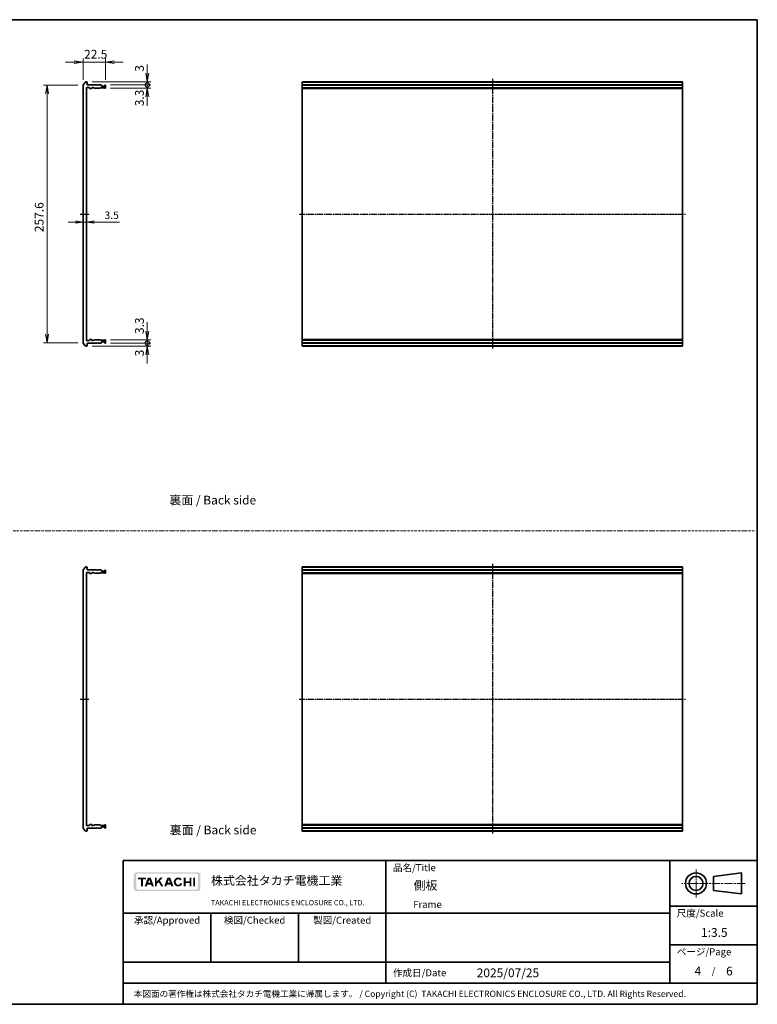
# Model space of a CAD drawing. Units: millimetres. Extents: x 7 to 8855, y 4 to 1971.
# Drawn here: x 4970 to 5707, y 4 to 988 of the extents above; entities that cross this region are included whole.
import ezdxf
from ezdxf.enums import TextEntityAlignment as Align

# ---------------------------------------------------------------- set-up
doc = ezdxf.new("R2010")
doc.units = ezdxf.units.MM
doc.header["$LTSCALE"] = 0.5
for name, pattern in [('AM_ISO08W050', [18, 12, -1.5, 3, -1.5]), ('AM_ISO08W050x2', [9, 6, -0.75, 1.5, -0.75]), ('CHAIN', [0.35429999999999995, 0.2362, -0.0295, 0.0591, -0.0295]), ('DASH_DOT', [0.37, 0.24, -0.06, 0.01, -0.06])]:
    doc.linetypes.add(name, pattern=pattern)
doc.layers.get('Defpoints').update_dxf_attribs({"lineweight": 25})
for name, color, linetype, lineweight in [('AM_7', 4, 'AM_ISO08W050', 25), ('Border (ISO)', 7, 'Continuous', 35), ('Dimension (ISO)', 7, 'Continuous', 18), ('Dimension (ISO) @ 1', 7, 'Continuous', 18), ('Hatch (ISO)', 1, 'Continuous', 18), ('Sketch Geometry (ISO)', 7, 'Continuous', 18), ('Symbol (ISO)', 7, 'Continuous', 18), ('Title (ISO)', 7, 'Continuous', 35), ('Visible (ISO)', 7, 'Continuous', 35), ('Visible Narrow (ISO)', 7, 'Continuous', 25)]:
    doc.layers.add(name, color=color, linetype=linetype, lineweight=lineweight)
doc.styles.add('Note Text (TK)', font='MS PGothic.ttf')
doc.styles.add('文字スタイル40', font='MS PGothic.ttf')
doc.styles.add('文字スタイル67', font='arial.ttf')
doc.dimstyles.new('Default - Method 1b (TK)', dxfattribs={"dimscale": 0.5, "dimtxt": 2.5, "dimasz": 2.5, "dimexe": 1, "dimexo": 1.499999999999999, "dimgap": 1, "dimtad": 1, "dimrnd": 1e-08, "dimdsep": 46, "dimtxsty": 'Note Text (TK)', "dimblk": 'OPEN', "dimcen": 0.09, "dimdle": 5, "dimclrd": 100, "dimclre": 100, "dimclrt": 7, "dimadec": 1, "dimazin": 1, "dimtfac": 1, "dimtmove": 0, "dimatfit": 3, "dimldrblk": 'OPEN', "dimfxl": 1, "dimtolj": 1, "dimlwd": -1, "dimlwe": -1, "dimarcsym": 0})

# ---------------------------------------------------------------- blocks, each defined once
blk = doc.blocks.new('図面枠 tk図枠')
at = {"layer": 'Border (ISO)'}
for p, q in [((14.49999999999999, 289), (405.4999999999999, 289)), ((405.4999999999999, 289), (405.4999999999999, 8.000000000000007)), ((14.50000000000001, 8.000000000000007), (405.4999999999999, 8.000000000000007))]:
    blk.add_line(p, q, dxfattribs=at)
blk = doc.blocks.new('表題欄 tk表題欄')
at = {"layer": 'Hatch (ISO)'}
h = blk.add_hatch(color=256, dxfattribs=at)
edge = h.paths.add_edge_path(flags=0)
edge.add_arc((95.444849922821, 237.346881026017), 0.5958259999999996, 269.9999999999897, 360)
edge.add_line((96.040675922821, 237.3468810260171), (96.04067592282095, 240.7585970260168))
edge.add_arc((95.44484992282096, 240.7585970260169), 0.5958259999999996, 0, 90.0000000000068)
edge.add_line((95.44484992282091, 241.3544230260169), (79.00658192282103, 241.3544230260169))
edge.add_arc((79.00658192282103, 240.7585970260169), 0.5958259999999996, 90, 180)
edge.add_line((78.41075592282102, 240.7585970260168), (78.41075592282081, 237.3468810260171))
edge.add_arc((79.00658192282081, 237.3468810260168), 0.5958259999999996, 180, 270.0000000000205)
edge.add_line((79.00658192282103, 236.7510550260168), (95.44484992282091, 236.751055026017))
edge = h.paths.add_edge_path()
edge.add_line((77.70882392282107, 241.0034570260169), (77.70882392282107, 237.1020210260171))
edge.add_arc((78.41075592282097, 237.102021026017), 0.7019319999998935, 180, 270.000000000008)
edge.add_line((78.41075592282105, 236.4000890260172), (96.04067592282101, 236.4000890260172))
edge.add_arc((96.040675922821, 237.102021026017), 0.7019319999998921, 270, 360)
edge.add_line((96.7426079228209, 237.1020210260171), (96.74260792282098, 241.0034570260169))
edge.add_arc((96.04067592282107, 241.003457026017), 0.7019319999998921, 0, 90.00000000000873)
edge.add_line((96.04067592282095, 241.705389026017), (78.41075592282105, 241.7053890260169))
edge.add_arc((78.41075592282105, 241.0034570260169), 0.7019319999999984, 90.00000000000072, 180)
for points in [[(78.94128592282102, 240.1954190260171), (78.94128592282102, 239.7056990260171), (79.79013392282097, 239.7056990260171), (79.79013392282097, 237.7060090260171), (80.37779792282102, 237.7060090260171), (80.37779792282102, 239.7056990260171), (81.22664592282104, 239.7056990260171), (81.22664592282104, 240.1954190260171)], [(85.55355153134052, 237.7060090260171), (84.81294043548178, 238.9396854897348), (84.28739592282106, 238.3724785432585), (84.28739592282106, 237.7060090260171), (83.76502792282103, 237.7060090260171), (83.76502792282103, 240.1954190260171), (84.28739592282106, 240.1954190260171), (84.28739592282106, 239.1472136578642), (85.2586086041826, 240.1954190260171), (85.97643794456017, 240.1954190260171), (85.18872726044239, 239.3452627384302), (86.172817922821, 237.7060090260171)], [(91.96090243223207, 240.1954190260171), (91.96090243223207, 237.7060090260171), (92.4791894322321, 237.7060090260171), (92.4791894322321, 238.7058540260171), (93.63819343223211, 238.7058540260171), (93.63819343223211, 237.7060090260171), (94.15648043223207, 237.7060090260171), (94.15648043223207, 240.1954190260171), (93.63819343223211, 240.1954190260171), (93.63819343223211, 239.195574026017), (92.4791894322321, 239.195574026017), (92.4791894322321, 240.1954190260171)], [(94.71149643223212, 240.1954190260171), (94.71149643223212, 237.7060090260171), (95.2338644322322, 237.7060090260171), (95.2338644322322, 240.1954190260171)]]:
    blk.add_hatch(color=256, dxfattribs=at).paths.add_polyline_path(points)
h = blk.add_hatch(color=256, dxfattribs=at)
h.paths.add_polyline_path([(82.45967999495221, 238.7589070260171), (81.8218998506899, 238.7589070260171), (82.14078992282104, 239.627313026017)], flags=0)
h.paths.add_polyline_path([(82.64850318183746, 238.2447010260171), (81.63307666380464, 238.2447010260171), (81.43526189659153, 237.7060090260171), (80.81854592282102, 237.7060090260171), (81.73268992282102, 240.1954190260171), (82.54888992282102, 240.1954190260171), (83.46303392282098, 237.7060090260171), (82.84631794905052, 237.7060090260171)])
h = blk.add_hatch(color=256, dxfattribs=at)
h.paths.add_polyline_path([(87.39654585068993, 238.7589070260171), (88.03432599495216, 238.7589070260171), (87.71543592282107, 239.627313026017)], flags=0)
h.paths.add_polyline_path([(87.00990789659151, 237.7060090260171), (87.20772266380467, 238.2447010260171), (88.22314918183736, 238.2447010260171), (88.42096394905047, 237.7060090260171), (89.03767992282091, 237.7060090260171), (88.123535922821, 240.1954190260171), (87.30733592282104, 240.1954190260171), (86.39319192282105, 237.7060090260171)])
h = blk.add_hatch(color=256, dxfattribs=at)
edge = h.paths.add_edge_path()
edge.add_arc((90.39257192282079, 238.9507140260171), 1.273272000000011, 38.55054079078439, 336.5820184016556)
edge.add_line((91.56096443223191, 238.4446700260172), (91.04202846323602, 238.6694270587604))
edge.add_ellipse((90.392571922821, 238.9507140260171), major_axis=(0, -0.7998759999999119), ratio=0.8673469387756529, start_angle=128.5505407907963, end_angle=426.582018401653, ccw=False)
edge.add_line((90.96328818027123, 239.4055047731898), (91.38834540645578, 239.7442231660233))
at = {"layer": 'Title (ISO)'}
for p, q in [((74.70882392282105, 245.052739026017), (255.7088239228211, 245.052739026017)), ((74.70882392282105, 204.052739026017), (74.70882392282105, 245.052739026017)), ((149.7088239228211, 245.052739026017), (149.7088239228211, 210.052739026017)), ((230.7088239228211, 245.052739026017), (230.7088239228211, 210.052739026017)), ((255.7088239228211, 245.052739026017), (255.7088239228211, 204.052739026017)), ((243.2088239228211, 240.552739026017), (251.2088239228211, 241.552739026017)), ((243.2088239228211, 240.552739026017), (243.2088239228211, 236.552739026017)), ((251.2088239228211, 235.552739026017), (251.2088239228211, 241.552739026017)), ((243.2088239228211, 236.552739026017), (251.2088239228211, 235.552739026017)), ((230.7088239228211, 232.052739026017), (255.7088239228211, 232.052739026017)), ((74.70882392282105, 230.052739026017), (230.7088239228211, 230.0527390260171)), ((99.70882392282105, 230.052739026017), (99.70882392282108, 216.052739026017)), ((124.708823922821, 230.052739026017), (124.708823922821, 216.052739026017)), ((230.7088239228211, 221.052739026017), (255.7088239228211, 221.052739026017)), ((74.70882392282105, 216.052739026017), (230.7088239228211, 216.052739026017)), ((255.7088239228211, 210.052739026017), (74.70882392282105, 210.052739026017)), ((74.70882392282105, 204.052739026017), (255.7088239228211, 204.052739026017))]:
    blk.add_line(p, q, dxfattribs=at)
at = {"layer": 'Title (ISO)', "color": 4, "linetype": 'CHAIN', "lineweight": 18, "ltscale": 8.889559745788574}
blk.add_line((238.2088239228211, 242.5527390260171), (238.2088239228211, 234.552739026017), dxfattribs=at)
at = {"layer": 'Title (ISO)', "color": 4, "linetype": 'CHAIN', "lineweight": 18, "ltscale": 20.00163269042969}
blk.add_line((252.2088239228211, 238.552739026017), (234.2088239228211, 238.552739026017), dxfattribs=at)
at = {"layer": 'Title (ISO)'}
for radius in [3, 2]:
    blk.add_circle((238.2088239228211, 238.5527390260171), radius, dxfattribs=at)
at = {"layer": 'Title (ISO)', "color": 1, "char_height": 2.000000029802322, "line_spacing_factor": 1.5, "style": 'Note Text (TK)'}
for s, insert, attachment_point in [('\\fＭＳ Ｐゴシック|b0|i0;{\\H2.0000;品名/Title}', (151.708823922821, 243.052739026017), 4), ('\\fＭＳ Ｐゴシック|b0|i0;{\\H2.0000;尺度/Scale}', (232.7088239228211, 230.052739026017), 4), ('\\fＭＳ Ｐゴシック|b0|i0;{\\H2.0000;承認/Approved}', (87.20882392282105, 228.052739026017), 5), ('\\fＭＳ Ｐゴシック|b0|i0;{\\H2.0000;検図/Checked}', (112.208823922821, 228.0527390260171), 5), ('\\fＭＳ Ｐゴシック|b0|i0;{\\H2.0000;製図/Created}', (137.208823922821, 228.052739026017), 5), ('\\fＭＳ Ｐゴシック|b0|i0;{\\H2.0000;ページ/Page}', (232.7088239228211, 219.052739026017), 4), ('\\fＭＳ Ｐゴシック|b0|i0;{\\H2.0000;作成日/Date}', (151.708823922821, 213.052739026017), 4)]:
    blk.add_mtext(s, dxfattribs=dict(at, insert=insert, attachment_point=attachment_point))
at = {"layer": 'Title (ISO)', "color": 7, "line_spacing_factor": 1.5, "style": 'Note Text (TK)'}
for s, insert, char_height, attachment_point in [('株式会社タカチ電機工業', (99.74260792282095, 239.052739026017), 2.5, 4), ('\\fArial|b0|i0;{\\H1.4986;TAKACHI ELECTRONICS ENCLOSURE CO., LTD.}', (99.74260792282095, 233.052739026017), 1.49859994649887, 4), ('\\fＭＳ Ｐゴシック|b0|i0;{\\H2.0000;/}', (243.2088239228211, 213.5527390260171), 2.000000029802322, 5), ('\\fＭＳ Ｐゴシック|b0|i0;{\\H1.8000;本図面の著作権は株式会社タカチ電機工業に帰属します。 / Copyright (C)\xa0 TAKACHI ELECTRONICS ENCLOSURE CO., LTD. All Rights Reserved.}', (77.70882392282107, 207.052739026017), 1.800000071525573, 4)]:
    blk.add_mtext(s, dxfattribs=dict(at, insert=insert, char_height=char_height, attachment_point=attachment_point))
at = {"layer": 'Title (ISO)', "color": 7}
for tag, p, height, style in [('<品名>_001', (157.5383693773665, 236.7885344805625), 2.5, 'Note Text (TK)'), ('<Title>_001', (157.708823922821, 231.5520568828656), 2.000000029802322, '文字スタイル67'), ('<型番>_001', (157.6576875571527, 219.9930798731327), 3.000000119209289, '文字スタイル40'), ('作成日_001', (175.5895057410029, 211.7814322078352), 2.5, 'Note Text (TK)'), ('<ページ_No.>_001', (237.9488807410029, 212.302739026017), 2.5, 'Note Text (TK)'), ('<総ページ数>_001', (246.7926307410029, 212.302739026017), 2.5, 'Note Text (TK)')]:
    blk.add_attdef(tag, p, '', height=height, dxfattribs=dict(at, style=style))
at = {"layer": 'Title (ISO)', "color": 7, "style": 'Note Text (TK)'}
for tag, p in [('<尺度>', (243.2088239228211, 224.552739026017)), ('<部品サイズ>', (112.208823922821, 213.052739026017))]:
    blk.add_attdef(tag, text='', height=2.5, dxfattribs=at).set_placement(p, align=Align.MIDDLE_CENTER)
blk = doc.blocks.new('_Open')
at = {"color": 0, "linetype": 'ByBlock', "lineweight": -2}
for p, q in [((-1, 0.1666666666666666), (0, 0)), ((-1, -0.1666666666666666), (0, 0)), ((0, 0), (-1, 0))]:
    blk.add_line(p, q, dxfattribs=at)
blk = doc.blocks.new('*D120')
at = {"layer": 'Defpoints', "color": 0}
for p in [(5055.566561326836, 945.092577269861), (5033.066561326839, 922.233962289305), (5055.566561326836, 922.0425772698654)]:
    blk.add_point(p, dxfattribs=at)
at = {"layer": 'Dimension (ISO)', "color": 100}
for p, q in [((5024.316561326839, 945.092577269861), (5015.566561326839, 945.092577269861)), ((5033.066561326839, 927.483962289305), (5033.066561326839, 948.592577269861)), ((5033.066561326839, 945.092577269861), (5055.566561326836, 945.092577269861)), ((5055.566561326836, 927.2925772698654), (5055.566561326836, 948.592577269861)), ((5064.316561326836, 945.092577269861), (5073.066561326836, 945.092577269861))]:
    blk.add_line(p, q, dxfattribs=at)
at = {"layer": 'Dimension (ISO)', "color": 100, "xscale": 8.75, "yscale": 8.75, "zscale": 8.75}
blk.add_blockref('_Open', (5033.066561326839, 945.092577269861), dxfattribs=at)
at = {"layer": 'Dimension (ISO)', "color": 100, "xscale": 8.75, "yscale": 8.75, "zscale": 8.75, "rotation": 180}
blk.add_blockref('_Open', (5055.566561326836, 945.092577269861), dxfattribs=at)
at = {"layer": 'Dimension (ISO)', "color": 7, "insert": (5034.124799963201, 952.967577269861), "char_height": 8.75, "attachment_point": 4, "style": 'Note Text (TK)'}
blk.add_mtext('\\A1;22.5', dxfattribs=at)
blk = doc.blocks.new('_DotSmall')
at = {"color": 0, "linetype": 'ByBlock', "const_width": 0.5}
blk.add_lwpolyline([(-0.0625, 0, 1), (0.0625, 0, 1)], format="xyb", close=True, dxfattribs=at)
blk = doc.blocks.new('*D121')
at = {"layer": 'Defpoints', "color": 0}
for p in [(5036.766561326834, 925.3425772698616), (5097.266561326871, 925.3425772698616), (5055.266561326835, 922.3425772698615)]:
    blk.add_point(p, dxfattribs=at)
at = {"layer": 'Dimension (ISO)', "color": 100}
for p, q in [((5097.266561326871, 934.0925772698614), (5097.266561326871, 942.8425772698615)), ((5042.016561326835, 925.3425772698616), (5100.766561326871, 925.3425772698616)), ((5097.266561326871, 922.3425772698615), (5097.266561326871, 925.3425772698616)), ((5060.516561326835, 922.3425772698615), (5100.766561326871, 922.3425772698615)), ((5097.266561326871, 922.3425772698615), (5097.266561326871, 913.5925772698614))]:
    blk.add_line(p, q, dxfattribs=at)
at = {"layer": 'Dimension (ISO)', "color": 100, "xscale": 8.75, "yscale": 8.75, "zscale": 8.75}
for name, p, rotation in [('_DotSmall', (5097.266561326871, 922.3425772698615), 90), ('_Open', (5097.266561326871, 925.3425772698616), 270)]:
    blk.add_blockref(name, p, dxfattribs=dict(at, rotation=rotation))
at = {"layer": 'Dimension (ISO)', "color": 7, "insert": (5089.391561326833, 935.5463730531297), "char_height": 8.75, "attachment_point": 4, "rotation": 90, "style": 'Note Text (TK)'}
blk.add_mtext('\\A1;3', dxfattribs=at)
blk = doc.blocks.new('*D122')
at = {"layer": 'Defpoints', "color": 0}
for p in [(5055.266561326835, 922.3425772698615), (5055.266561326838, 919.0425772698658), (5097.266561326882, 922.3425772698615)]:
    blk.add_point(p, dxfattribs=at)
at = {"layer": 'Dimension (ISO)', "color": 100}
for p, q in [((5097.266561326882, 922.3425772698615), (5097.266561326882, 931.0925772698615)), ((5060.516561326835, 922.3425772698615), (5100.766561326881, 922.3425772698615)), ((5060.516561326839, 919.0425772698658), (5100.766561326881, 919.0425772698658)), ((5097.266561326882, 919.0425772698658), (5097.266561326882, 922.3425772698615)), ((5097.266561326882, 910.2925772698659), (5097.266561326882, 901.5425772698659))]:
    blk.add_line(p, q, dxfattribs=at)
at = {"layer": 'Dimension (ISO)', "color": 100, "xscale": 8.75, "yscale": 8.75, "zscale": 8.75}
for name, p, rotation in [('_DotSmall', (5097.266561326882, 922.3425772698615), 270), ('_Open', (5097.266561326882, 919.0425772698658), 90)]:
    blk.add_blockref(name, p, dxfattribs=dict(at, rotation=rotation))
at = {"layer": 'Dimension (ISO)', "color": 7, "insert": (5089.391561326833, 901.0623550152721), "char_height": 8.75, "attachment_point": 4, "rotation": 90, "style": 'Note Text (TK)'}
blk.add_mtext('\\A1;3.3', dxfattribs=at)
blk = doc.blocks.new('*D123')
at = {"layer": 'Defpoints', "color": 0}
for p in [(5036.766561326839, 661.4425772698598), (5055.266561326838, 664.4425772698598), (5097.266561326875, 661.4425772698598)]:
    blk.add_point(p, dxfattribs=at)
at = {"layer": 'Dimension (ISO)', "color": 100}
for p, q in [((5097.266561326875, 664.4425772698598), (5097.266561326875, 673.1925772698598)), ((5042.016561326838, 661.4425772698598), (5100.766561326874, 661.4425772698598)), ((5060.516561326839, 664.4425772698598), (5100.766561326874, 664.4425772698598)), ((5097.266561326875, 664.4425772698598), (5097.266561326875, 661.4425772698598)), ((5097.266561326875, 652.6925772698598), (5097.266561326875, 643.9425772698598))]:
    blk.add_line(p, q, dxfattribs=at)
at = {"layer": 'Dimension (ISO)', "color": 100, "xscale": 8.75, "yscale": 8.75, "zscale": 8.75}
for name, p, rotation in [('_DotSmall', (5097.266561326875, 664.4425772698598), 270), ('_Open', (5097.266561326875, 661.4425772698598), 90)]:
    blk.add_blockref(name, p, dxfattribs=dict(at, rotation=rotation))
at = {"layer": 'Dimension (ISO)', "color": 7, "insert": (5089.391561326833, 651.2499872858203), "char_height": 8.75, "attachment_point": 4, "rotation": 90, "style": 'Note Text (TK)'}
blk.add_mtext('\\A1;3', dxfattribs=at)
blk = doc.blocks.new('*D124')
at = {"layer": 'Defpoints', "color": 0}
for p in [(5055.266561326838, 667.7425772698555), (5055.266561326838, 664.4425772698598), (5097.266561326886, 664.4425772698598)]:
    blk.add_point(p, dxfattribs=at)
at = {"layer": 'Dimension (ISO)', "color": 100}
for p, q in [((5097.266561326886, 676.4925772698554), (5097.266561326886, 685.2425772698555)), ((5060.516561326839, 667.7425772698555), (5100.766561326885, 667.7425772698555)), ((5060.516561326839, 664.4425772698598), (5100.766561326885, 664.4425772698598)), ((5097.266561326886, 667.7425772698555), (5097.266561326886, 664.4425772698598)), ((5097.266561326886, 664.4425772698598), (5097.266561326886, 655.6925772698598))]:
    blk.add_line(p, q, dxfattribs=at)
at = {"layer": 'Dimension (ISO)', "color": 100, "xscale": 8.75, "yscale": 8.75, "zscale": 8.75}
for name, p, rotation in [('_Open', (5097.266561326886, 667.7425772698555), 270), ('_DotSmall', (5097.266561326886, 664.4425772698598), 90)]:
    blk.add_blockref(name, p, dxfattribs=dict(at, rotation=rotation))
at = {"layer": 'Dimension (ISO)', "color": 7, "insert": (5089.391561326833, 673.5127582600234), "char_height": 8.75, "attachment_point": 4, "rotation": 90, "style": 'Note Text (TK)'}
blk.add_mtext('\\A1;3.3', dxfattribs=at)
blk = doc.blocks.new('*D129')
at = {"layer": 'Defpoints', "color": 0}
for p in [(5033.066561326837, 922.19257726986), (4997.066561326836, 664.5925772698612), (5033.066561326837, 664.5925772698612)]:
    blk.add_point(p, dxfattribs=at)
at = {"layer": 'Dimension (ISO)', "color": 100}
for p, q in [((5027.816561326837, 922.19257726986), (4993.566561326836, 922.19257726986)), ((4997.066561326836, 913.44257726986), (4997.066561326836, 673.3425772698613)), ((5027.816561326837, 664.5925772698612), (4993.566561326836, 664.5925772698612))]:
    blk.add_line(p, q, dxfattribs=at)
at = {"layer": 'Dimension (ISO)', "color": 100, "xscale": 8.75, "yscale": 8.75, "zscale": 8.75}
for p, rotation in [((4997.066561326836, 922.19257726986), 90), ((4997.066561326836, 664.5925772698612), 270)]:
    blk.add_blockref('_Open', p, dxfattribs=dict(at, rotation=rotation))
at = {"layer": 'Dimension (ISO)', "color": 7, "insert": (4989.191561326836, 775.3220892232373), "char_height": 8.75, "attachment_point": 4, "rotation": 90, "style": 'Note Text (TK)'}
blk.add_mtext('\\A1;257.6', dxfattribs=at)
blk = doc.blocks.new('*D130')
at = {"layer": 'Defpoints', "color": 0}
for p in [(5033.066561326836, 785.4026195203478), (5036.566561326836, 785.4026195203478), (5036.566561326836, 784.7478580349197)]:
    blk.add_point(p, dxfattribs=at)
at = {"layer": 'Dimension (ISO)', "color": 100}
for p, q in [((5025.566561326836, 785.4026195203478), (5018.066561326836, 785.4026195203478)), ((5033.066561326836, 785.4026195203478), (5036.566561326836, 785.4026195203478)), ((5044.066561326836, 785.4026195203478), (5069.583606781382, 785.4026195203478))]:
    blk.add_line(p, q, dxfattribs=at)
at = {"layer": 'Dimension (ISO)', "color": 100, "xscale": 7.5, "yscale": 7.5, "zscale": 7.5}
blk.add_blockref('_Open', (5033.066561326836, 785.4026195203478), dxfattribs=at)
at = {"layer": 'Dimension (ISO)', "color": 100, "xscale": 7.5, "yscale": 7.5, "zscale": 7.5, "rotation": 180}
blk.add_blockref('_Open', (5036.566561326836, 785.4026195203478), dxfattribs=at)
at = {"layer": 'Dimension (ISO)', "color": 7, "insert": (5054.566561326836, 792.1526195203478), "char_height": 7.5, "attachment_point": 4, "style": 'Note Text (TK)'}
blk.add_mtext('\\A1;3.5', dxfattribs=at)

msp = doc.modelspace()

# ---------------------------------------------------------------- linework, layer by layer
at = {"layer": 'AM_7'}
for p, q in [((5442.088141849818, 928.342577269861), (5442.088141849818, 658.4425772698596)), ((5249.088141849817, 793.3925772698639), (5635.088141849817, 793.3925772698639)), ((5442.088141849818, 443.8503829972178), (5442.088141849818, 173.9503829972164)), ((5249.088141849817, 308.9003829972208), (5635.088141849817, 308.9003829972208))]:
    msp.add_line(p, q, dxfattribs=at)
at = {"layer": 'AM_7', "linetype": 'AM_ISO08W050x2'}
for p, q in [((5030.066561326836, 793.3925772698639), (5039.066561326837, 793.3925772698639)), ((5030.066561326836, 308.9003829972208), (5039.066561326837, 308.9003829972208))]:
    msp.add_line(p, q, dxfattribs=at)
at = {"layer": 'Sketch Geometry (ISO)', "color": 4, "linetype": 'DASH_DOT', "lineweight": 18, "ltscale": 19.16461944580078}
msp.add_line((4338.465372466856, 477.0000172408764), (5703.465372466857, 477.0000172408837), dxfattribs=at)
at = {"layer": 'Visible (ISO)'}
for p, q in [((5033.136094942957, 922.4260176092066), (5035.476607426751, 925.2346325897597)), ((5036.766561326834, 925.342577269861), (5035.70707381063, 925.342577269861)), ((5037.066561326835, 922.3425772698611), (5037.066561326835, 925.0425772698655)), ((5252.088141849817, 925.0425772698655), (5252.088141849817, 925.342577269861)), ((5632.088141849817, 925.342577269861), (5252.088141849817, 925.342577269861)), ((5252.088141849817, 922.3425772698611), (5252.088141849817, 925.0425772698655)), ((5632.088141849817, 925.342577269861), (5632.088141849817, 925.0425772698655)), ((5632.088141849817, 925.0425772698655), (5632.088141849817, 922.3425772698611)), ((5033.066561326836, 922.233962289305), (5033.066561326836, 664.5511922504156)), ((5036.566561326836, 667.2425772698625), (5036.566561326837, 919.5425772698653)), ((5036.866561326835, 919.8425772698611), (5039.266561326835, 919.8425772698611)), ((5046.566561326836, 922.3425772698611), (5037.066561326835, 922.3425772698611)), ((5039.566561326836, 919.5425772698653), (5039.566561326836, 919.1425772698639)), ((5039.866561326835, 918.8425772698611), (5041.766561326834, 918.8425772698611)), ((5042.066561326835, 919.1425772698639), (5042.066561326835, 919.5425772698653)), ((5042.366561326835, 919.8425772698611), (5043.192297258123, 919.8425772698611)), ((5044.028693361191, 919.1304452355106), (5043.404429292479, 919.7547093042159)), ((5044.240825395547, 919.0425772698654), (5049.892297258124, 919.0425772698654)), ((5047.066561326836, 921.842577269861), (5046.566561326836, 922.3425772698611)), ((5047.566561326835, 922.3425772698611), (5047.066561326836, 921.842577269861)), ((5050.942297258123, 922.3425772698611), (5047.566561326835, 922.3425772698611)), ((5050.428693361191, 919.45470930422), (5050.10442929248, 919.1304452355106)), ((5050.640825395547, 919.5425772698653), (5054.142297258123, 919.5425772698653)), ((5051.154429292479, 922.2547093042157), (5051.47869336119, 921.9304452355062)), ((5051.566561326836, 921.3425772698611), (5051.566561326836, 921.7183132011486)), ((5054.266561326834, 921.0425772698654), (5051.866561326836, 921.0425772698654)), ((5054.678693361191, 919.1304452355106), (5054.35442929248, 919.45470930422)), ((5054.566561326836, 921.7183132011486), (5054.566561326836, 921.3425772698611)), ((5054.654429292479, 921.9304452355062), (5054.978693361191, 922.2547093042157)), ((5054.890825395546, 919.0425772698654), (5055.266561326835, 919.0425772698654)), ((5055.266561326835, 922.3425772698611), (5055.190825395547, 922.3425772698611)), ((5055.566561326836, 919.342577269861), (5055.566561326836, 922.0425772698654)), ((5252.088141849817, 922.0425772698654), (5252.088141849817, 922.3425772698611)), ((5632.088141849817, 922.3425772698611), (5252.088141849817, 922.3425772698611)), ((5252.088141849817, 919.342577269861), (5252.088141849817, 922.0425772698654)), ((5252.088141849817, 919.0425772698654), (5252.088141849817, 919.342577269861)), ((5252.088141849817, 918.8425772698611), (5252.088141849817, 919.0425772698654)), ((5252.088141849817, 919.0425772698654), (5632.088141849817, 919.0425772698654)), ((5252.088141849817, 918.8425772698611), (5632.088141849817, 918.8425772698611)), ((5252.088141849817, 667.9425772698595), (5252.088141849817, 918.8425772698611)), ((5632.088141849817, 922.3425772698611), (5632.088141849817, 922.0425772698654)), ((5632.088141849817, 922.0425772698654), (5632.088141849817, 919.342577269861)), ((5632.088141849817, 919.342577269861), (5632.088141849817, 919.0425772698654)), ((5632.088141849817, 919.0425772698654), (5632.088141849817, 918.8425772698611)), ((5632.088141849817, 918.8425772698611), (5632.088141849817, 667.9425772698595)), ((5035.476607426751, 661.550521949961), (5033.136094942957, 664.3591369305213)), ((5035.70707381063, 661.4425772698596), (5036.766561326834, 661.4425772698596)), ((5039.266561326835, 666.9425772698596), (5036.866561326835, 666.9425772698596)), ((5037.066561326835, 661.7425772698624), (5037.066561326835, 664.4425772698596)), ((5037.066561326835, 664.4425772698596), (5046.566561326836, 664.4425772698596)), ((5039.566561326836, 667.642577269864), (5039.566561326836, 667.2425772698625)), ((5041.766561326834, 667.9425772698595), (5039.866561326835, 667.9425772698595)), ((5042.066561326835, 667.2425772698625), (5042.066561326835, 667.642577269864)), ((5043.192297258123, 666.9425772698596), (5042.366561326835, 666.9425772698596)), ((5043.404429292479, 667.0304452355049), (5044.028693361191, 667.6547093042172)), ((5049.892297258124, 667.7425772698625), (5044.240825395547, 667.7425772698625)), ((5046.566561326836, 664.4425772698596), (5047.066561326836, 664.9425772698596)), ((5047.066561326836, 664.9425772698596), (5047.566561326835, 664.4425772698596)), ((5047.566561326835, 664.4425772698596), (5050.942297258123, 664.4425772698596)), ((5050.10442929248, 667.6547093042172), (5050.428693361191, 667.3304452355077)), ((5054.142297258123, 667.2425772698625), (5050.640825395547, 667.2425772698625)), ((5051.47869336119, 664.8547093042216), (5051.154429292479, 664.5304452355048)), ((5051.566561326836, 665.0668413385719), (5051.566561326836, 665.4425772698596)), ((5051.866561326836, 665.7425772698625), (5054.266561326834, 665.7425772698625)), ((5054.35442929248, 667.3304452355077), (5054.678693361191, 667.6547093042172)), ((5054.566561326836, 665.4425772698596), (5054.566561326836, 665.0668413385719)), ((5054.978693361191, 664.5304452355048), (5054.654429292479, 664.8547093042216)), ((5054.890825395546, 667.7425772698625), (5055.266561326835, 667.7425772698625)), ((5055.190825395547, 664.4425772698596), (5055.266561326835, 664.4425772698596)), ((5055.566561326836, 664.7425772698625), (5055.566561326836, 667.4425772698596)), ((5252.088141849817, 667.7425772698625), (5252.088141849817, 667.9425772698595)), ((5632.088141849817, 667.9425772698595), (5252.088141849817, 667.9425772698595)), ((5252.088141849817, 667.4425772698596), (5252.088141849817, 667.7425772698625)), ((5632.088141849817, 667.7425772698625), (5252.088141849817, 667.7425772698625)), ((5252.088141849817, 664.7425772698625), (5252.088141849817, 667.4425772698596)), ((5252.088141849817, 664.4425772698596), (5252.088141849817, 664.7425772698625)), ((5252.088141849817, 661.7425772698624), (5252.088141849817, 664.4425772698596)), ((5252.088141849817, 664.4425772698596), (5632.088141849817, 664.4425772698596)), ((5252.088141849817, 661.4425772698596), (5252.088141849817, 661.7425772698624)), ((5252.088141849817, 661.4425772698596), (5632.088141849817, 661.4425772698596)), ((5632.088141849817, 667.9425772698595), (5632.088141849817, 667.7425772698625)), ((5632.088141849817, 667.7425772698625), (5632.088141849817, 667.4425772698596)), ((5632.088141849817, 664.7425772698625), (5632.088141849817, 667.4425772698596)), ((5632.088141849817, 664.7425772698625), (5632.088141849817, 664.4425772698596)), ((5632.088141849817, 664.4425772698596), (5632.088141849817, 661.7425772698624)), ((5632.088141849817, 661.7425772698624), (5632.088141849817, 661.4425772698596)), ((5033.066561326836, 437.7417680166618), (5033.066561326836, 180.0589979777724)), ((5033.136094942957, 437.9338233365634), (5035.476607426751, 440.7424383171165)), ((5036.766561326834, 440.8503829972178), (5035.70707381063, 440.8503829972178)), ((5036.566561326836, 182.7503829972193), (5036.566561326837, 435.0503829972222)), ((5036.866561326835, 435.3503829972178), (5039.266561326835, 435.3503829972178)), ((5037.066561326835, 437.8503829972179), (5037.066561326835, 440.5503829972222)), ((5046.566561326836, 437.8503829972179), (5037.066561326835, 437.8503829972179)), ((5039.566561326836, 435.0503829972222), (5039.566561326836, 434.6503829972207)), ((5039.866561326835, 434.3503829972179), (5041.766561326834, 434.3503829972179)), ((5042.066561326835, 434.6503829972207), (5042.066561326835, 435.0503829972222)), ((5042.366561326835, 435.3503829972178), (5043.192297258123, 435.3503829972178)), ((5044.028693361191, 434.6382509628675), (5043.404429292479, 435.2625150315725)), ((5044.240825395547, 434.5503829972222), (5049.892297258124, 434.5503829972222)), ((5047.066561326836, 437.3503829972178), (5046.566561326836, 437.8503829972179)), ((5047.566561326835, 437.8503829972179), (5047.066561326836, 437.3503829972178)), ((5050.942297258123, 437.8503829972179), (5047.566561326835, 437.8503829972179)), ((5050.428693361191, 434.962515031577), (5050.10442929248, 434.6382509628675)), ((5050.640825395547, 435.0503829972222), (5054.142297258123, 435.0503829972222)), ((5051.154429292479, 437.7625150315726), (5051.47869336119, 437.4382509628631)), ((5051.566561326836, 436.8503829972178), (5051.566561326836, 437.2261189285055)), ((5054.266561326834, 436.5503829972222), (5051.866561326836, 436.5503829972222)), ((5054.678693361191, 434.6382509628675), (5054.35442929248, 434.962515031577)), ((5054.566561326836, 437.2261189285055), (5054.566561326836, 436.8503829972178)), ((5054.654429292479, 437.4382509628631), (5054.978693361191, 437.7625150315726)), ((5054.890825395546, 434.5503829972222), (5055.266561326835, 434.5503829972222)), ((5055.266561326835, 437.8503829972179), (5055.190825395547, 437.8503829972179)), ((5055.566561326836, 434.8503829972178), (5055.566561326836, 437.5503829972222)), ((5252.088141849817, 440.5503829972222), (5252.088141849817, 440.8503829972178)), ((5632.088141849817, 440.8503829972178), (5252.088141849817, 440.8503829972178)), ((5252.088141849817, 437.8503829972179), (5252.088141849817, 440.5503829972222)), ((5252.088141849817, 437.5503829972222), (5252.088141849817, 437.8503829972179)), ((5632.088141849817, 437.8503829972179), (5252.088141849817, 437.8503829972179)), ((5252.088141849817, 434.8503829972178), (5252.088141849817, 437.5503829972222)), ((5252.088141849817, 434.5503829972222), (5252.088141849817, 434.8503829972178)), ((5252.088141849817, 434.3503829972179), (5252.088141849817, 434.5503829972222)), ((5252.088141849817, 434.5503829972222), (5632.088141849817, 434.5503829972222)), ((5252.088141849817, 434.3503829972179), (5632.088141849817, 434.3503829972179)), ((5252.088141849817, 183.4503829972164), (5252.088141849817, 434.3503829972179)), ((5632.088141849817, 440.8503829972178), (5632.088141849817, 440.5503829972222)), ((5632.088141849817, 440.5503829972222), (5632.088141849817, 437.8503829972179)), ((5632.088141849817, 437.8503829972179), (5632.088141849817, 437.5503829972222)), ((5632.088141849817, 437.5503829972222), (5632.088141849817, 434.8503829972178)), ((5632.088141849817, 434.8503829972178), (5632.088141849817, 434.5503829972222)), ((5632.088141849817, 434.5503829972222), (5632.088141849817, 434.3503829972179)), ((5632.088141849817, 434.3503829972179), (5632.088141849817, 183.4503829972164)), ((5035.476607426751, 177.0583276773177), (5033.136094942957, 179.8669426578781)), ((5039.266561326835, 182.4503829972164), (5036.866561326835, 182.4503829972164)), ((5037.066561326835, 177.2503829972193), (5037.066561326835, 179.9503829972164)), ((5037.066561326835, 179.9503829972164), (5046.566561326836, 179.9503829972164)), ((5039.566561326836, 183.1503829972207), (5039.566561326836, 182.7503829972193)), ((5041.766561326834, 183.4503829972164), (5039.866561326835, 183.4503829972164)), ((5042.066561326835, 182.7503829972193), (5042.066561326835, 183.1503829972207)), ((5043.192297258123, 182.4503829972164), (5042.366561326835, 182.4503829972164)), ((5043.404429292479, 182.5382509628616), (5044.028693361191, 183.162515031574)), ((5049.892297258124, 183.2503829972193), (5044.240825395547, 183.2503829972193)), ((5046.566561326836, 179.9503829972164), (5047.066561326836, 180.4503829972164)), ((5047.066561326836, 180.4503829972164), (5047.566561326835, 179.9503829972164)), ((5047.566561326835, 179.9503829972164), (5050.942297258123, 179.9503829972164)), ((5050.10442929248, 183.162515031574), (5050.428693361191, 182.8382509628646)), ((5054.142297258123, 182.7503829972193), (5050.640825395547, 182.7503829972193)), ((5051.47869336119, 180.3625150315784), (5051.154429292479, 180.0382509628617)), ((5051.566561326836, 180.5746470659287), (5051.566561326836, 180.9503829972164)), ((5051.866561326836, 181.2503829972193), (5054.266561326834, 181.2503829972193)), ((5054.35442929248, 182.8382509628646), (5054.678693361191, 183.162515031574)), ((5054.566561326836, 180.9503829972164), (5054.566561326836, 180.5746470659287)), ((5054.978693361191, 180.0382509628617), (5054.654429292479, 180.3625150315784)), ((5054.890825395546, 183.2503829972193), (5055.266561326835, 183.2503829972193)), ((5055.190825395547, 179.9503829972164), (5055.266561326835, 179.9503829972164)), ((5055.566561326836, 180.2503829972193), (5055.566561326836, 182.9503829972164)), ((5252.088141849817, 183.2503829972193), (5252.088141849817, 183.4503829972164)), ((5632.088141849817, 183.4503829972164), (5252.088141849817, 183.4503829972164)), ((5252.088141849817, 182.9503829972164), (5252.088141849817, 183.2503829972193)), ((5632.088141849817, 183.2503829972193), (5252.088141849817, 183.2503829972193)), ((5252.088141849817, 180.2503829972193), (5252.088141849817, 182.9503829972164)), ((5252.088141849817, 179.9503829972164), (5252.088141849817, 180.2503829972193)), ((5252.088141849817, 177.2503829972193), (5252.088141849817, 179.9503829972164)), ((5252.088141849817, 179.9503829972164), (5632.088141849817, 179.9503829972164)), ((5252.088141849817, 176.9503829972164), (5252.088141849817, 177.2503829972193)), ((5632.088141849817, 183.4503829972164), (5632.088141849817, 183.2503829972193)), ((5632.088141849817, 183.2503829972193), (5632.088141849817, 182.9503829972164)), ((5632.088141849817, 180.2503829972193), (5632.088141849817, 182.9503829972164)), ((5632.088141849817, 180.2503829972193), (5632.088141849817, 179.9503829972164)), ((5632.088141849817, 179.9503829972164), (5632.088141849817, 177.2503829972193)), ((5632.088141849817, 177.2503829972193), (5632.088141849817, 176.9503829972164)), ((5035.70707381063, 176.9503829972164), (5036.766561326834, 176.9503829972164)), ((5252.088141849817, 176.9503829972164), (5632.088141849817, 176.9503829972164))]:
    msp.add_line(p, q, dxfattribs=at)
for centre, radius, start, end in [((5035.70707381063, 925.0425772698655), 0.3, 90, 140.1944289077178), ((5036.766561326834, 925.0425772698655), 0.3, 0, 90), ((5033.366561326835, 922.233962289305), 0.3, 140.1944289077178, 180), ((5036.866561326835, 919.5425772698653), 0.3, 90, 180), ((5039.266561326835, 919.5425772698653), 0.3, 0, 90), ((5039.866561326835, 919.1425772698639), 0.3, 180, 270), ((5041.766561326834, 919.1425772698639), 0.3, 270, 0), ((5042.366561326835, 919.5425772698653), 0.3, 90, 180), ((5043.192297258123, 919.5425772698653), 0.3, 44.99999999990766, 90), ((5044.240825395547, 919.342577269861), 0.3, 224.9999999999076, 270), ((5049.892297258124, 919.342577269861), 0.2999999999999999, 270, 315.0000000000923), ((5050.640825395547, 919.2425772698625), 0.3, 90, 135.0000000000924), ((5050.942297258123, 922.0425772698654), 0.3, 44.99999999990766, 90), ((5051.266561326834, 921.7183132011486), 0.3, 0, 44.99999999990766), ((5051.866561326836, 921.3425772698611), 0.3, 180, 270), ((5054.142297258123, 919.2425772698625), 0.3, 44.99999999990766, 90), ((5054.266561326834, 921.3425772698611), 0.3, 270, 0), ((5054.866561326835, 921.7183132011486), 0.3, 135.0000000000924, 180), ((5054.890825395546, 919.342577269861), 0.3, 224.9999999999076, 270), ((5055.190825395547, 922.0425772698654), 0.3, 90, 135.0000000000924), ((5055.266561326835, 922.0425772698654), 0.3, 0, 90), ((5055.266561326835, 919.342577269861), 0.3, 270, 0), ((5033.366561326835, 664.5511922504156), 0.3, 180, 219.8055710922822), ((5035.70707381063, 661.7425772698624), 0.3, 219.8055710922822, 270), ((5036.866561326835, 667.2425772698625), 0.3, 180, 270), ((5036.766561326834, 661.7425772698624), 0.3, 270, 0), ((5039.266561326835, 667.2425772698625), 0.3, 270, 0), ((5039.866561326835, 667.642577269864), 0.3, 90, 180), ((5041.766561326834, 667.642577269864), 0.3, 0, 90), ((5042.366561326835, 667.2425772698625), 0.3, 180, 270), ((5043.192297258123, 667.2425772698625), 0.3, 270, 315.0000000000923), ((5044.240825395547, 667.4425772698596), 0.3, 90, 135.0000000000924), ((5049.892297258124, 667.4425772698596), 0.3, 44.99999999990766, 90), ((5050.640825395547, 667.5425772698654), 0.3, 224.9999999999076, 270), ((5050.942297258123, 664.7425772698625), 0.3, 270, 315.0000000000923), ((5051.266561326834, 665.0668413385719), 0.3, 315.0000000000923, 0), ((5051.866561326836, 665.4425772698596), 0.3, 90, 180), ((5054.142297258123, 667.5425772698654), 0.3, 270, 315.0000000000923), ((5054.266561326834, 665.4425772698596), 0.3, 0, 90), ((5054.866561326835, 665.0668413385719), 0.3, 180, 224.9999999999076), ((5054.890825395546, 667.4425772698596), 0.3, 90, 135.0000000000924), ((5055.190825395547, 664.7425772698625), 0.3, 224.9999999999076, 270), ((5055.266561326835, 667.4425772698596), 0.3, 0, 90), ((5055.266561326835, 664.7425772698625), 0.3, 270, 0), ((5033.366561326835, 437.7417680166618), 0.3, 140.1944289077178, 180), ((5035.70707381063, 440.5503829972222), 0.3, 90, 140.1944289077178), ((5036.866561326835, 435.0503829972222), 0.3, 90, 180), ((5036.766561326834, 440.5503829972222), 0.3, 0, 90), ((5039.266561326835, 435.0503829972222), 0.3, 0, 90), ((5039.866561326835, 434.6503829972207), 0.3, 180, 270), ((5041.766561326834, 434.6503829972207), 0.3, 270, 0), ((5042.366561326835, 435.0503829972222), 0.3, 90, 180), ((5043.192297258123, 435.0503829972222), 0.3, 44.99999999990766, 90), ((5044.240825395547, 434.8503829972178), 0.3, 224.9999999999076, 270), ((5049.892297258124, 434.8503829972178), 0.2999999999999999, 270, 315.0000000000923), ((5050.640825395547, 434.7503829972193), 0.3, 90, 135.0000000000924), ((5050.942297258123, 437.5503829972222), 0.3, 44.99999999990766, 90), ((5051.266561326834, 437.2261189285055), 0.3, 0, 44.99999999990766), ((5051.866561326836, 436.8503829972178), 0.3, 180, 270), ((5054.142297258123, 434.7503829972193), 0.3, 44.99999999990766, 90), ((5054.266561326834, 436.8503829972178), 0.3, 270, 0), ((5054.866561326835, 437.2261189285055), 0.3, 135.0000000000924, 180), ((5054.890825395546, 434.8503829972178), 0.3, 224.9999999999076, 270), ((5055.190825395547, 437.5503829972222), 0.3, 90, 135.0000000000924), ((5055.266561326835, 437.5503829972222), 0.3, 0, 90), ((5055.266561326835, 434.8503829972178), 0.3, 270, 0), ((5033.366561326835, 180.0589979777724), 0.3, 180, 219.8055710922822), ((5035.70707381063, 177.2503829972193), 0.3, 219.8055710922822, 270), ((5036.866561326835, 182.7503829972193), 0.3, 180, 270), ((5036.766561326834, 177.2503829972193), 0.3, 270, 0), ((5039.266561326835, 182.7503829972193), 0.3, 270, 0), ((5039.866561326835, 183.1503829972207), 0.3, 90, 180), ((5041.766561326834, 183.1503829972207), 0.3, 0, 90), ((5042.366561326835, 182.7503829972193), 0.3, 180, 270), ((5043.192297258123, 182.7503829972193), 0.3, 270, 315.0000000000923), ((5044.240825395547, 182.9503829972164), 0.3, 90, 135.0000000000924), ((5049.892297258124, 182.9503829972164), 0.3, 44.99999999990766, 90), ((5050.640825395547, 183.0503829972222), 0.3, 224.9999999999076, 270), ((5050.942297258123, 180.2503829972193), 0.3, 270, 315.0000000000923), ((5051.266561326834, 180.5746470659287), 0.3, 315.0000000000923, 0), ((5051.866561326836, 180.9503829972164), 0.3, 90, 180), ((5054.142297258123, 183.0503829972222), 0.3, 270, 315.0000000000923), ((5054.266561326834, 180.9503829972164), 0.3, 0, 90), ((5054.866561326835, 180.5746470659287), 0.3, 180, 224.9999999999076), ((5054.890825395546, 182.9503829972164), 0.3, 90, 135.0000000000924), ((5055.190825395547, 180.2503829972193), 0.3, 224.9999999999076, 270), ((5055.266561326835, 182.9503829972164), 0.3, 0, 90), ((5055.266561326835, 180.2503829972193), 0.3, 270, 0)]:
    msp.add_arc(centre, radius, start, end, dxfattribs=at)
at = {"layer": 'Visible Narrow (ISO)'}
for p, q in [((5252.088141849817, 925.0425772698655), (5632.088141849817, 925.0425772698655)), ((5252.088141849817, 922.0425772698654), (5632.088141849817, 922.0425772698654)), ((5632.088141849817, 919.342577269861), (5252.088141849817, 919.342577269861)), ((5252.088141849817, 667.4425772698596), (5632.088141849817, 667.4425772698596)), ((5632.088141849817, 664.7425772698625), (5252.088141849817, 664.7425772698625)), ((5632.088141849817, 661.7425772698624), (5252.088141849817, 661.7425772698624)), ((5252.088141849817, 440.5503829972222), (5632.088141849817, 440.5503829972222)), ((5252.088141849817, 437.5503829972222), (5632.088141849817, 437.5503829972222)), ((5632.088141849817, 434.8503829972178), (5252.088141849817, 434.8503829972178)), ((5252.088141849817, 182.9503829972164), (5632.088141849817, 182.9503829972164)), ((5632.088141849817, 180.2503829972193), (5252.088141849817, 180.2503829972193)), ((5632.088141849817, 177.2503829972193), (5252.088141849817, 177.2503829972193))]:
    msp.add_line(p, q, dxfattribs=at)

# ---------------------------------------------------------------- block references
at = {"xscale": 3.5, "yscale": 3.5, "zscale": 3.5}
msp.add_blockref('図面枠 tk図枠', (4287.500000000007, -23.99999999999269), dxfattribs=at)
ref = msp.add_blockref('表題欄 tk表題欄', (4811.769116270131, -710.1845865910509), dxfattribs=dict(xscale=3.5, yscale=3.5, zscale=3.5))
ref.add_attrib('<品名>_001', '側板', (5363.302556818189, 118.4261363636436), dxfattribs={"layer": 'Title (ISO)', "color": 7, "height": 8.75, "style": 'Note Text (TK)'})
ref.add_attrib('<尺度>_001', '1:3.5', (5650.521306818188, 71.37500000000732), dxfattribs={"layer": 'Title (ISO)', "color": 7, "height": 8.75, "style": 'Note Text (TK)'})
ref.add_attrib('作成日_001', '2025/07/25', (5426.431818181825, 31.05042613637094), dxfattribs={"layer": 'Title (ISO)', "color": 7, "height": 8.75, "style": 'Note Text (TK)'})
ref.add_attrib('<Title>_001', 'Frame', (5362.947817177685, 100.3072987208762), dxfattribs={"layer": 'Title (ISO)', "color": 7, "height": 7.000000104308128, "style": '文字スタイル67'})
ref.add_attrib('<ページ_No.>_001', '4', (5644.043323863645, 32.87500000000731), dxfattribs={"layer": 'Title (ISO)', "color": 7, "height": 8.75, "style": 'Note Text (TK)'})
ref.add_attrib('<総ページ数>_001', '6', (5675.568181818189, 32.87500000000731), dxfattribs={"layer": 'Title (ISO)', "color": 7, "height": 8.75, "style": 'Note Text (TK)'})

# ---------------------------------------------------------------- texts
at = {"layer": 'Symbol (ISO)', "color": 7, "char_height": 8.75, "attachment_point": 4, "line_spacing_factor": 1.5, "style": 'Note Text (TK)'}
for insert in [(5119.309516366339, 507.6440088270829), (5119.624976303152, 178.1444855959053)]:
    msp.add_mtext('\\fＭＳ Ｐゴシック|b0|i0;裏面 / Back side', dxfattribs=dict(at, insert=insert))

# ---------------------------------------------------------------- dimensions: what is measured, and where the dimension line sits
at = {"layer": 'Dimension (ISO) @ 1', "color": 100}
for base, p1, p2, angle, override, picture, middle in [((5055.566561326836, 945.092577269861), (5033.066561326839, 922.233962289305), (5055.566561326836, 922.0425772698654), 180, {"dimscale": 1, "dimtxt": 8.75, "dimasz": 8.75, "dimexe": 3.5, "dimexo": 5.249999999999999, "dimgap": 3.5, "dimdec": 2, "dimcen": 0.315, "dimtol": 0, "dimlim": 0, "dimtp": 0, "dimtm": 0, "dimtdec": 2, "dimtix": 0, "dimtofl": 1, "dimtmove": 0, "dimatfit": 1}, '*D120', (5044.316561326837, 945.092577269861)), ((5097.266561326871, 925.3425772698616), (5055.266561326833, 922.3425772698611), (5036.766561326833, 925.342577269861), 270, {"dimscale": 1, "dimtxt": 8.75, "dimasz": 8.75, "dimexe": 3.5, "dimexo": 5.249999999999999, "dimgap": 3.5, "dimblk1": 'DotSmall', "dimsah": 1, "dimcen": 0.315, "dimdle": 0, "dimtix": 0, "dimtofl": 1, "dimtmove": 1, "dimatfit": 1}, '*D121', (5097.266561326833, 938.0818844167661)), ((5097.266561326882, 922.3425772698615), (5055.266561326837, 919.0425772698654), (5055.266561326833, 922.3425772698611), 270, {"dimscale": 1, "dimtxt": 8.75, "dimasz": 8.75, "dimexe": 3.5, "dimexo": 5.249999999999999, "dimgap": 3.5, "dimblk2": 'DotSmall', "dimsah": 1, "dimcen": 0.315, "dimdle": 0, "dimtix": 0, "dimtofl": 1, "dimtmove": 1, "dimatfit": 1}, '*D122', (5097.266561326833, 908.0722981970902)), ((4997.066561326836, 664.5925772698612), (5033.066561326836, 922.1925772698595), (5033.066561326836, 664.592577269861), 90, {"dimscale": 1, "dimtxt": 8.75, "dimasz": 8.75, "dimexe": 3.5, "dimexo": 5.249999999999999, "dimgap": 3.5, "dimcen": 0.315, "dimtix": 0, "dimtofl": 0, "dimtmove": 0, "dimatfit": 1}, '*D129', (4997.066561326835, 788.6708108141465)), ((5036.566561326836, 785.4026195203478), (5033.066561326836, 785.4026195203478), (5036.566561326836, 784.7478580349197), 180, {"dimscale": 1, "dimtxt": 7.5, "dimasz": 7.5, "dimexe": 3, "dimexo": 4.499999999999999, "dimgap": 3, "dimcen": 0.27, "dimse1": 1, "dimse2": 1, "dimtix": 0, "dimtofl": 1, "dimtmove": 0, "dimatfit": 1}, '*D130', (5060.57508405411, 785.4026195203478)), ((5097.266561326886, 664.4425772698598), (5055.266561326837, 667.7425772698552), (5055.266561326837, 664.4425772698596), 90, {"dimscale": 1, "dimtxt": 8.75, "dimasz": 8.75, "dimexe": 3.5, "dimexo": 5.249999999999999, "dimgap": 3.5, "dimblk2": 'DotSmall', "dimsah": 1, "dimcen": 0.315, "dimdle": 0, "dimtix": 0, "dimtofl": 1, "dimtmove": 1, "dimatfit": 1}, '*D124', (5097.266561326833, 680.5227014418415)), ((5097.266561326875, 661.4425772698598), (5055.266561326837, 664.4425772698596), (5036.766561326836, 661.4425772698596), 90, {"dimscale": 1, "dimtxt": 8.75, "dimasz": 8.75, "dimexe": 3.5, "dimexo": 5.249999999999999, "dimgap": 3.5, "dimblk1": 'DotSmall', "dimsah": 1, "dimcen": 0.315, "dimdle": 0, "dimtix": 0, "dimtofl": 1, "dimtmove": 1, "dimatfit": 1}, '*D123', (5097.266561326833, 653.7854986494567))]:
    dim = msp.add_linear_dim(base=base, p1=p1, p2=p2, angle=angle, dimstyle='Default - Method 1b (TK)', override=override, dxfattribs=at)
    dim.commit()
    dim.dimension.update_dxf_attribs({"geometry": picture, "text_midpoint": middle, "dimtype": 128})

doc.saveas('drawing.dxf')
